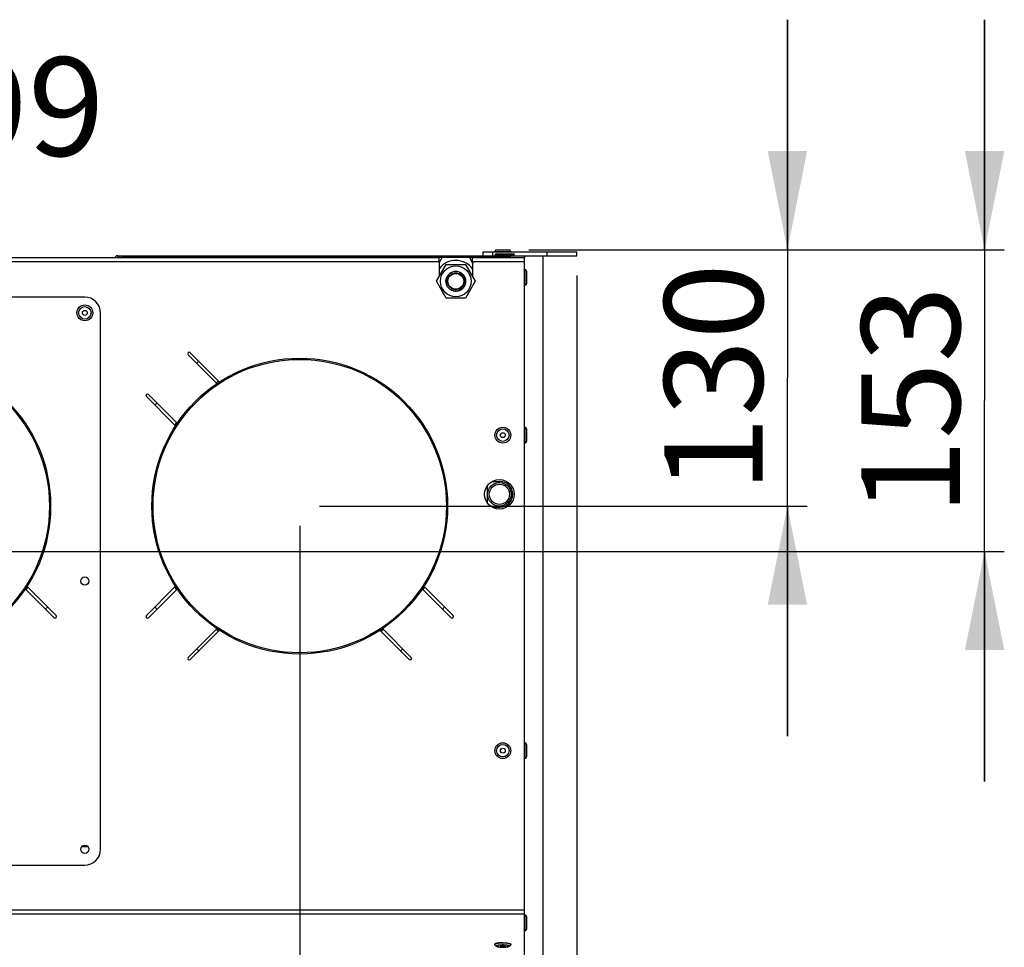
# Model space of a CAD drawing. Units: millimetres. Extents: x 0 to 7000, y 0 to 4950.
# Drawn here: x 4814 to 5314, y 2058 to 2528 of the extents above; entities that cross this region are included whole.
import ezdxf
from ezdxf.enums import TextEntityAlignment as Align

# ---------------------------------------------------------------- set-up
doc = ezdxf.new("R2010")
doc.units = ezdxf.units.MM
doc.header["$LTSCALE"] = 385
doc.layers.get('0').update_dxf_attribs({"linetype": 'CONTINUOUS'})
for name, color, linetype in [('AANSLUITRING-150TEKEN', 7, 'CONTINUOUS'), ('DIN479-M12X60TEKEN', 7, 'CONTINUOUS'), ('DIN7337A-4_0X7_0-AL-ST-ELVTEKEN', 7, 'CONTINUOUS'), ('DIN7337A-4_0X8_0-AL-ST-ELVTEKEN', 7, 'CONTINUOUS'), ('INC-07008008358-2DMAAT', 7, 'CONTINUOUS'), ('P008A00008058TEKEN', 7, 'CONTINUOUS'), ('P012A07000058TEKEN', 7, 'CONTINUOUS'), ('P035A07000000TEKEN', 7, 'CONTINUOUS'), ('P043A00000058TEKEN', 7, 'CONTINUOUS'), ('P216A00000000TEKEN', 7, 'CONTINUOUS'), ('P301A00008058TEKEN', 7, 'CONTINUOUS'), ('P302A07008000TEKEN', 7, 'CONTINUOUS'), ('P306A00000000TEKEN', 7, 'CONTINUOUS'), ('ZSKNTVM-M10-STAALTEKEN', 7, 'CONTINUOUS'), ('ZSKNTVM-M16-STAALTEKEN', 7, 'CONTINUOUS')]:
    doc.layers.add(name, color=color, linetype=linetype)
doc.styles.add('TEXTSTYLE_1', font='gdt', dxfattribs={"width": 0.8})
doc.styles.add('TEXTSTYLE_2', font='ar_wgl_b.ttf')
doc.dimstyles.new('DIMSTYLE_3', dxfattribs={"dimtxt": 50, "dimasz": 50, "dimexe": 0.6, "dimexo": 0.6, "dimgap": 0.75, "dimtad": 1, "dimdec": 0, "dimdsep": 46, "dimtxsty": 'TEXTSTYLE_2', "dimblk": '_FILLED', "dimblk1": '_FILLED', "dimblk2": '_FILLED', "dimcen": 0.09, "dimazin": 2, "dimtp": 0.2, "dimtm": 0.2, "dimtfac": 1, "dimtdec": 0, "dimtofl": 0, "dimtmove": 0, "dimatfit": 3, "dimldrblk": '_FILLED', "dimfxl": 0, "dimtolj": 1, "dimarcsym": 0})
doc.dimstyles.new('DIMSTYLE_4', dxfattribs={"dimtxt": 50, "dimasz": 50, "dimexe": 0.6, "dimexo": 0.6, "dimtad": 1, "dimdec": 0, "dimdsep": 46, "dimtxsty": 'TEXTSTYLE_2', "dimblk": '_FILLED', "dimblk1": '_FILLED', "dimblk2": '_FILLED', "dimcen": 0.09, "dimazin": 2, "dimtp": 0.2, "dimtm": 0.2, "dimtfac": 1, "dimtdec": 0, "dimtofl": 0, "dimtmove": 0, "dimatfit": 1, "dimldrblk": '_FILLED', "dimfxl": 0, "dimtolj": 1, "dimarcsym": 0})

# ---------------------------------------------------------------- blocks, each defined once
blk = doc.blocks.new('_FILLED')
at = {"color": 0, "linetype": 'ByBlock'}
blk.add_solid([(0, 0), (-1, 0.2), (-1, -0.2)], dxfattribs=at)
blk = doc.blocks.new('*D38')
at = {"layer": 'INC-07008008358-2DMAAT', "color": 1, "linetype": 'Continuous'}
for p, q in [((4755.05, 2271.44), (4755.05, 1586.87)), ((4956.38, 2271.44), (4956.38, 1586.87)), ((4755.05, 1596.87), (4855.71, 1596.87)), ((4956.38, 1596.87), (4855.71, 1596.87))]:
    blk.add_line(p, q, dxfattribs=at)
at = {"layer": 'INC-07008008358-2DMAAT', "color": 1, "linetype": 'Continuous', "xscale": 50, "yscale": 50, "zscale": 50, "rotation": 180}
blk.add_blockref('_FILLED', (4755.05, 1596.87), dxfattribs=at)
at = {"layer": 'INC-07008008358-2DMAAT', "color": 1, "linetype": 'Continuous', "xscale": 50, "yscale": 50, "zscale": 50}
blk.add_blockref('_FILLED', (4956.38, 1596.87), dxfattribs=at)
at = {"layer": 'INC-07008008358-2DMAAT', "color": 1, "linetype": 'Continuous', "style": 'TEXTSTYLE_2', "width": 1.087732}
blk.add_text('201', height=50, dxfattribs=at).set_placement((4797.44, 1609.37), (4913.99, 1609.37), align=Align.FIT)
blk = doc.blocks.new('*D39')
at = {"layer": 'INC-07008008358-2DMAAT', "color": 1, "linetype": 'Continuous'}
for p, q in [((5096.88, 2398.44), (5096.88, 1586.87)), ((4956.38, 2271.44), (4956.38, 1586.87)), ((4956.38, 1596.87), (5026.63, 1596.87)), ((5096.88, 1596.87), (5026.63, 1596.87))]:
    blk.add_line(p, q, dxfattribs=at)
at = {"layer": 'INC-07008008358-2DMAAT', "color": 1, "linetype": 'Continuous', "xscale": 50, "yscale": 50, "zscale": 50, "rotation": 180}
blk.add_blockref('_FILLED', (4956.38, 1596.87), dxfattribs=at)
at = {"layer": 'INC-07008008358-2DMAAT', "color": 1, "linetype": 'Continuous', "xscale": 50, "yscale": 50, "zscale": 50}
blk.add_blockref('_FILLED', (5096.88, 1596.87), dxfattribs=at)
at = {"layer": 'INC-07008008358-2DMAAT', "color": 1, "linetype": 'Continuous', "style": 'TEXTSTYLE_2', "width": 1.193853}
blk.add_text('141', height=50, dxfattribs=at).set_placement((4968.36, 1609.37), (5084.9, 1609.37), align=Align.FIT)
blk = doc.blocks.new('*D40')
at = {"layer": 'INC-07008008358-2DMAAT', "color": 1, "linetype": 'Continuous'}
for p, q in [((5203.71, 2411.44), (5203.71, 2528.11)), ((5203.71, 2528.11), (5203.71, 2346.44)), ((5072.58, 2411.44), (5213.71, 2411.44)), ((5203.71, 2164.77), (5203.71, 2346.44)), ((4966.38, 2281.44), (5213.71, 2281.44)), ((5203.71, 2281.44), (5203.71, 2164.77))]:
    blk.add_line(p, q, dxfattribs=at)
at = {"layer": 'INC-07008008358-2DMAAT', "color": 1, "linetype": 'Continuous', "xscale": 50, "yscale": 50, "zscale": 50}
for p, rotation in [((5203.71, 2411.44), 270), ((5203.71, 2281.44), 90)]:
    blk.add_blockref('_FILLED', p, dxfattribs=dict(at, rotation=rotation))
at = {"layer": 'INC-07008008358-2DMAAT', "color": 1, "linetype": 'Continuous', "style": 'TEXTSTYLE_2', "width": 0.978959}
blk.add_text('130', height=50, rotation=90, dxfattribs=at).set_placement((5191.21, 2288.17), (5191.21, 2404.71), align=Align.FIT)
blk = doc.blocks.new('*D41')
at = {"layer": 'INC-07008008358-2DMAAT', "color": 1, "linetype": 'Continuous'}
for p, q in [((5303.71, 2411.44), (5303.71, 2528.11)), ((5303.71, 2528.11), (5303.71, 2334.94)), ((5072.58, 2411.44), (5313.71, 2411.44)), ((5303.71, 2141.77), (5303.71, 2334.94)), ((4566.38, 2258.44), (5313.71, 2258.44)), ((5303.71, 2258.44), (5303.71, 2141.77))]:
    blk.add_line(p, q, dxfattribs=at)
at = {"layer": 'INC-07008008358-2DMAAT', "color": 1, "linetype": 'Continuous', "xscale": 50, "yscale": 50, "zscale": 50}
for p, rotation in [((5303.71, 2411.44), 270), ((5303.71, 2258.44), 90)]:
    blk.add_blockref('_FILLED', p, dxfattribs=dict(at, rotation=rotation))
at = {"layer": 'INC-07008008358-2DMAAT', "color": 1, "linetype": 'Continuous', "style": 'TEXTSTYLE_2', "width": 0.978959}
blk.add_text('153', height=50, rotation=90, dxfattribs=at).set_placement((5291.21, 2276.67), (5291.21, 2393.21), align=Align.FIT)
blk = doc.blocks.new('*D42')
at = {"layer": 'INC-07008008358-2DMAAT', "color": 1, "linetype": 'Continuous'}
for p, q in [((4585.02, 2353.73), (4624.19, 2484.05)), ((4624.19, 2484.05), (4649.19, 2484.05))]:
    blk.add_line(p, q, dxfattribs=at)
at = {"layer": 'INC-07008008358-2DMAAT', "color": 1, "linetype": 'Continuous', "xscale": 50, "yscale": 50, "zscale": 50, "rotation": 253.2692256056}
blk.add_blockref('_FILLED', (4585.02, 2353.73), dxfattribs=at)
at = {"layer": 'INC-07008008358-2DMAAT', "color": 1, "linetype": 'Continuous'}
for s, style, width, p, p2 in [('199', 'TEXTSTYLE_2', 0.998938, (4740.86, 2459.05), (4857.4, 2459.05)), ('n', 'TEXTSTYLE_1', 1.244444, (4674.19, 2459.05), (4740.86, 2459.05))]:
    blk.add_text(s, height=50, dxfattribs=dict(at, style=style, width=width)).set_placement(p, p2, align=Align.FIT)

msp = doc.modelspace()

# ---------------------------------------------------------------- linework, layer by layer
at = {"layer": 'AANSLUITRING-150TEKEN', "color": 5, "linetype": 'Continuous'}
for centre, radius in [((4755.051, 2281.44), 75), ((4755.051, 2281.44), 74.4), ((4956.378, 2281.44), 75), ((4956.378, 2281.44), 74.4)]:
    msp.add_circle(centre, radius, dxfattribs=at)
for centre, radius, start, end in [((4956.378, 2281.44), 89.4, 124.84474, 125.81888), ((4956.378, 2281.44), 75.6, 122.96621, 124.13456), ((4956.378, 2281.44), 89.4, 144.17305, 145.15421), ((4956.378, 2281.44), 75.6, 145.86666, 147.029), ((4755.051, 2281.44), 75.6, 325.86666, 327.029), ((4956.378, 2281.44), 75.6, 212.97094, 214.13334), ((4956.378, 2281.44), 75.6, 325.86666, 327.029), ((4755.051, 2281.44), 89.4, 324.17305, 325.15421), ((4956.378, 2281.44), 89.4, 214.84579, 215.82695), ((4956.378, 2281.44), 89.4, 324.17305, 325.15421), ((4956.378, 2281.44), 75.6, 235.86545, 237.03378), ((4956.378, 2281.44), 75.6, 302.96621, 304.13456), ((4956.378, 2281.44), 89.4, 234.18112, 235.15526), ((4956.378, 2281.44), 89.4, 304.84474, 305.81888)]:
    msp.add_arc(centre, radius, start, end, dxfattribs=at)
at = {"layer": 'DIN479-M12X60TEKEN', "color": 5, "linetype": 'Continuous'}
msp.add_line((5064.128, 2285.673), (5064.128, 2289.207), dxfattribs=at)
for radius in [6, 5.12]:
    msp.add_circle((5057.628, 2287.44), radius, dxfattribs=at)
at = {"layer": 'DIN7337A-4_0X7_0-AL-ST-ELVTEKEN', "color": 5, "linetype": 'Continuous'}
for p, q in [((5055.378, 2408.64), (5057.378, 2408.64)), ((5056.178, 2409.44), (5058.178, 2409.44)), ((5057.378, 2408.64), (5065.378, 2408.64)), ((5058.178, 2409.44), (5064.578, 2409.44)), ((5070.578, 2401.44), (5070.378, 2401.44)), ((5070.578, 2401.44), (5070.578, 2393.44)), ((5071.378, 2400.64), (5071.378, 2394.24)), ((5070.578, 2393.44), (5070.378, 2393.44)), ((5070.578, 2321.44), (5070.378, 2321.44)), ((5070.578, 2321.44), (5070.578, 2313.44)), ((5071.378, 2320.64), (5071.378, 2314.24)), ((5070.578, 2313.44), (5070.378, 2313.44)), ((5070.578, 2161.44), (5070.378, 2161.44)), ((5070.578, 2161.44), (5070.578, 2153.44)), ((5071.378, 2160.64), (5071.378, 2154.24)), ((5070.578, 2153.44), (5070.378, 2153.44)), ((5070.578, 2074.157), (5070.378, 2074.157)), ((5070.578, 2074.157), (5070.578, 2066.157)), ((5071.378, 2073.357), (5071.378, 2066.957)), ((5070.578, 2066.157), (5070.378, 2066.157)), ((5055.378, 2059.127), (5055.378, 2059.324)), ((5063.378, 2059.127), (5063.378, 2059.324))]:
    msp.add_line(p, q, dxfattribs=at)
for centre, radius in [((4847.378, 2379.44), 4), ((4847.378, 2379.44), 3.2), ((4847.378, 2379.44), 1.25), ((5059.378, 2317.44), 4), ((5059.378, 2317.44), 3.2), ((5059.378, 2317.44), 1.25), ((5059.378, 2157.44), 4), ((5059.378, 2157.44), 3.2), ((5059.378, 2157.44), 1.25)]:
    msp.add_circle(centre, radius, dxfattribs=at)
for centre, radius, start, end in [((5056.178, 2408.64), 0.8, 90, 180), ((5058.178, 2408.64), 0.8, 90, 180), ((5064.578, 2408.64), 0.8, 0, 90), ((5070.578, 2400.64), 0.8, 0, 90), ((5070.578, 2394.24), 0.8, 270, 360), ((5070.578, 2320.64), 0.8, 0, 90), ((5070.578, 2314.24), 0.8, 270, 360), ((5070.578, 2160.64), 0.8, 0, 90), ((5070.578, 2154.24), 0.8, 270, 360), ((5070.578, 2073.357), 0.8, 0, 90), ((5070.578, 2066.957), 0.8, 270, 360), ((5059.378, 2060.124), 1.812, 243.6081, 296.4615)]:
    msp.add_arc(centre, radius, start, end, dxfattribs=at)
for points, knots in [([(5056.622, 2059.828), (5056.445, 2059.798), (5056.196, 2059.75), (5055.89, 2059.667), (5055.712, 2059.605), (5055.569, 2059.539), (5055.447, 2059.464), (5055.378, 2059.378), (5055.378, 2059.324)], [0, 0, 0, 0, 0.3871157, 0.5472492, 0.6834885, 0.7953536, 0.8833715, 1, 1, 1, 1]), ([(5056.622, 2059.631), (5056.445, 2059.601), (5056.196, 2059.553), (5055.89, 2059.47), (5055.712, 2059.408), (5055.569, 2059.342), (5055.447, 2059.267), (5055.378, 2059.181), (5055.378, 2059.127)], [0, 0, 0, 0, 0.387116, 0.5472501, 0.6834933, 0.7953583, 0.8833727, 1, 1, 1, 1]), ([(5059.378, 2057.772), (5059.139, 2057.772), (5058.671, 2057.78), (5057.993, 2057.819), (5057.37, 2057.882), (5056.821, 2057.968), (5056.345, 2058.083), (5055.91, 2058.249), (5055.586, 2058.507), (5055.412, 2058.827), (5055.378, 2059.026), (5055.378, 2059.127)], [0, 0, 0, 0, 0.1566286, 0.3068324, 0.4448804, 0.5665726, 0.6710074, 0.7651157, 0.870653, 0.9335699, 1, 1, 1, 1]), ([(5059.378, 2058.895), (5059.17, 2058.895), (5058.761, 2058.888), (5058.168, 2058.858), (5057.621, 2058.808), (5057.142, 2058.742), (5056.793, 2058.671), (5056.563, 2058.606), (5056.429, 2058.557), (5056.322, 2058.507), (5056.243, 2058.455), (5056.192, 2058.401), (5056.172, 2058.339), (5056.192, 2058.278), (5056.243, 2058.224), (5056.322, 2058.172), (5056.429, 2058.122), (5056.563, 2058.073), (5056.793, 2058.008), (5057.142, 2057.937), (5057.621, 2057.871), (5058.168, 2057.821), (5058.761, 2057.791), (5059.17, 2057.784), (5059.378, 2057.784)], [0, 0, 0, 0, 0.0938431, 0.1841863, 0.2676924, 0.3413085, 0.4024442, 0.4277059, 0.4492026, 0.4668767, 0.4808305, 0.4914928, 0.5, 0.5085072, 0.5191695, 0.5331233, 0.5507974, 0.5722941, 0.5975558, 0.6586914, 0.7323076, 0.8158137, 0.9061569, 1, 1, 1, 1]), ([(5057.375, 2059.925), (5057.308, 2059.919), (5057.056, 2059.892), (5056.805, 2059.858), (5056.622, 2059.828)], [0, 0, 0, 0, 0.2653971, 1, 1, 1, 1]), ([(5059.378, 2059.822), (5058.883, 2059.822), (5057.961, 2059.793), (5057.043, 2059.7), (5056.622, 2059.631)], [0, 0, 0, 0, 0.5370307, 1, 1, 1, 1]), ([(5059.378, 2060.019), (5059.204, 2060.019), (5058.535, 2060.011), (5057.867, 2059.975), (5057.375, 2059.925)], [0, 0, 0, 0, 0.2607589, 1, 1, 1, 1]), ([(5058.567, 2058.505), (5058.457, 2058.488), (5058.314, 2058.46), (5058.167, 2058.401), (5058.128, 2058.358), (5058.128, 2058.339)], [0, 0, 0, 0, 0.6866836, 0.8865517, 1, 1, 1, 1]), ([(5058.128, 2058.339), (5058.128, 2058.323), (5058.158, 2058.284), (5058.282, 2058.228), (5058.536, 2058.172), (5058.922, 2058.132), (5059.218, 2058.122), (5059.378, 2058.122)], [0, 0, 0, 0, 0.037521, 0.1006904, 0.3164641, 0.6311069, 1, 1, 1, 1]), ([(5059.378, 2058.556), (5059.305, 2058.556), (5059.034, 2058.552), (5058.763, 2058.534), (5058.567, 2058.505)], [0, 0, 0, 0, 0.2699794, 1, 1, 1, 1]), ([(5059.378, 2060.019), (5059.552, 2060.019), (5060.22, 2060.011), (5060.889, 2059.975), (5061.38, 2059.925)], [0, 0, 0, 0, 0.2607589, 1, 1, 1, 1]), ([(5062.134, 2059.631), (5061.713, 2059.7), (5060.794, 2059.793), (5059.873, 2059.822), (5059.378, 2059.822)], [0, 0, 0, 0, 0.4629693, 1, 1, 1, 1]), ([(5063.378, 2059.127), (5063.378, 2059.026), (5063.343, 2058.827), (5063.17, 2058.507), (5062.846, 2058.249), (5062.411, 2058.082), (5061.935, 2057.968), (5061.386, 2057.882), (5060.763, 2057.819), (5060.085, 2057.78), (5059.617, 2057.772), (5059.378, 2057.772)], [0, 0, 0, 0, 0.0664277, 0.1293557, 0.2348972, 0.3290049, 0.4334463, 0.5551386, 0.6931808, 0.8433793, 1, 1, 1, 1]), ([(5059.378, 2057.784), (5059.586, 2057.784), (5059.995, 2057.791), (5060.588, 2057.821), (5061.134, 2057.871), (5061.614, 2057.937), (5061.962, 2058.008), (5062.193, 2058.073), (5062.327, 2058.122), (5062.434, 2058.172), (5062.513, 2058.224), (5062.564, 2058.278), (5062.584, 2058.339), (5062.564, 2058.401), (5062.513, 2058.455), (5062.434, 2058.507), (5062.327, 2058.557), (5062.193, 2058.606), (5061.962, 2058.671), (5061.614, 2058.742), (5061.134, 2058.808), (5060.588, 2058.858), (5059.995, 2058.888), (5059.586, 2058.895), (5059.378, 2058.895)], [0, 0, 0, 0, 0.0938431, 0.1841863, 0.2676924, 0.3413085, 0.4024442, 0.4277059, 0.4492026, 0.4668767, 0.4808305, 0.4914928, 0.5, 0.5085072, 0.5191695, 0.5331233, 0.5507974, 0.5722941, 0.5975558, 0.6586914, 0.7323076, 0.8158137, 0.9061569, 1, 1, 1, 1]), ([(5060.19, 2058.504), (5060.13, 2058.513), (5059.86, 2058.546), (5059.589, 2058.556), (5059.378, 2058.556)], [0, 0, 0, 0, 0.2225313, 1, 1, 1, 1]), ([(5059.378, 2058.122), (5059.537, 2058.122), (5059.834, 2058.132), (5060.22, 2058.172), (5060.474, 2058.228), (5060.597, 2058.284), (5060.628, 2058.323), (5060.628, 2058.339)], [0, 0, 0, 0, 0.3688931, 0.6835359, 0.8993096, 0.962479, 1, 1, 1, 1]), ([(5060.628, 2058.339), (5060.628, 2058.358), (5060.589, 2058.401), (5060.442, 2058.46), (5060.299, 2058.488), (5060.19, 2058.504)], [0, 0, 0, 0, 0.1134943, 0.3133575, 1, 1, 1, 1]), ([(5061.38, 2059.925), (5061.447, 2059.919), (5061.699, 2059.892), (5061.951, 2059.858), (5062.134, 2059.828)], [0, 0, 0, 0, 0.2653971, 1, 1, 1, 1]), ([(5062.134, 2059.828), (5062.311, 2059.798), (5062.56, 2059.75), (5062.866, 2059.667), (5063.044, 2059.605), (5063.187, 2059.539), (5063.309, 2059.464), (5063.378, 2059.378), (5063.378, 2059.324)], [0, 0, 0, 0, 0.3871157, 0.5472492, 0.6834885, 0.7953536, 0.8833715, 1, 1, 1, 1]), ([(5063.378, 2059.127), (5063.378, 2059.181), (5063.309, 2059.267), (5063.187, 2059.342), (5063.044, 2059.408), (5062.866, 2059.47), (5062.56, 2059.553), (5062.311, 2059.601), (5062.134, 2059.631)], [0, 0, 0, 0, 0.1166273, 0.2046417, 0.3165067, 0.4527499, 0.612884, 1, 1, 1, 1])]:
    msp.add_open_spline(points, degree=3, knots=knots, dxfattribs=at)
at = {"layer": 'DIN7337A-4_0X8_0-AL-ST-ELVTEKEN', "color": 5, "linetype": 'Continuous'}
for p, q in [((5055.378, 2410.64), (5063.378, 2410.64)), ((5055.378, 2410.44), (5055.378, 2410.64)), ((5056.178, 2411.44), (5062.578, 2411.44)), ((5063.378, 2410.44), (5063.378, 2410.64))]:
    msp.add_line(p, q, dxfattribs=at)
for centre, start, end in [((5056.178, 2410.64), 90, 180), ((5062.578, 2410.64), 0, 90)]:
    msp.add_arc(centre, 0.8, start, end, dxfattribs=at)
at = {"layer": 'P008A00008058TEKEN', "color": 5, "linetype": 'Continuous'}
msp.add_line((4845.838, 2108.857), (4848.918, 2108.857), dxfattribs=at)
at = {"layer": 'P012A07000058TEKEN', "color": 5, "linetype": 'Continuous'}
for p, q in [((5053.914, 2293.94), (5057.878, 2293.94)), ((5051.378, 2291.561), (5051.378, 2283.319)), ((5053.914, 2280.94), (5057.878, 2280.94))]:
    msp.add_line(p, q, dxfattribs=at)
msp.add_arc((5057.878, 2287.44), 6.5, 270, 90, dxfattribs=at)
at = {"layer": 'P035A07000000TEKEN', "color": 5, "linetype": 'Continuous'}
msp.add_circle((5035.521, 2395.44), 4, dxfattribs=at)
at = {"layer": 'P043A00000058TEKEN', "color": 5, "linetype": 'Continuous'}
msp.add_line((5079.878, 1828.44), (5079.878, 2408.44), dxfattribs=at)
at = {"layer": 'P216A00000000TEKEN', "color": 5, "linetype": 'Continuous'}
for p, q in [((5049.378, 2410.44), (5096.878, 2410.44)), ((5049.378, 2408.44), (5049.378, 2410.44)), ((5054.378, 2408.44), (5054.378, 2410.44)), ((5070.378, 2408.44), (5096.878, 2408.44)), ((5081.878, 2408.44), (5081.878, 2410.44)), ((5096.878, 2408.44), (5096.878, 2410.44))]:
    msp.add_line(p, q, dxfattribs=at)
at = {"layer": 'P301A00008058TEKEN', "color": 5, "linetype": 'Continuous'}
for p, q in [((4625.378, 2407.44), (5027.078, 2407.44)), ((5027.078, 2405.44), (5027.078, 2407.44)), ((5044.078, 2407.44), (5070.378, 2407.44)), ((5044.078, 2405.44), (5044.078, 2407.44)), ((5070.378, 1838.44), (5070.378, 2407.44)), ((4625.378, 2405.44), (5027.078, 2405.44)), ((5027.078, 2405.44), (5027.078, 2397.815)), ((5044.078, 2405.44), (5070.378, 2405.44)), ((5044.078, 2405.44), (5044.078, 2397.62)), ((4899.809, 2358.161), (4913.96, 2344.01)), ((4915.379, 2344.712), (4900.87, 2359.222)), ((4893.808, 2323.857), (4879.657, 2338.008)), ((4878.596, 2336.948), (4893.106, 2322.438)), ((4893.106, 2240.442), (4878.596, 2225.932)), ((4879.657, 2224.871), (4893.808, 2239.022)), ((5018.948, 2239.022), (5033.099, 2224.871)), ((5034.16, 2225.932), (5019.65, 2240.442)), ((4913.96, 2218.87), (4899.809, 2204.719)), ((4900.87, 2203.658), (4915.379, 2218.168)), ((4997.376, 2218.168), (5011.886, 2203.658)), ((5012.946, 2204.719), (4998.795, 2218.87)), ((4042.378, 2076.715), (5070.378, 2076.715)), ((4042.378, 2074.745), (5070.378, 2074.745))]:
    msp.add_line(p, q, dxfattribs=at)
msp.add_circle((5057.628, 2287.44), 7.5, dxfattribs=at)
for centre, radius, start, end in [((4900.34, 2358.691), 0.75, 45, 225), ((4913.607, 2343.656), 0.5, 304.50678, 45), ((4915.733, 2345.066), 0.5, 225, 302.57087), ((4879.126, 2337.478), 0.75, 45, 225), ((4892.752, 2322.085), 0.5, 327.42913, 45), ((4894.161, 2324.211), 0.5, 225, 325.49322), ((4892.752, 2240.795), 0.5, 315, 32.57087), ((4894.161, 2238.669), 0.5, 34.50678, 135), ((5018.594, 2238.669), 0.5, 45, 145.49322), ((5020.004, 2240.795), 0.5, 147.42913, 225), ((4879.126, 2225.402), 0.75, 135, 315), ((5033.629, 2225.402), 0.75, 225, 45), ((4913.607, 2219.223), 0.5, 315, 55.49322), ((4915.733, 2217.814), 0.5, 57.42913, 135), ((4997.023, 2217.814), 0.5, 45, 122.57087), ((4999.149, 2219.223), 0.5, 124.50678, 225), ((4900.34, 2204.188), 0.75, 135, 315), ((5012.416, 2204.188), 0.75, 225, 45)]:
    msp.add_arc(centre, radius, start, end, dxfattribs=at)
at = {"layer": 'P302A07008000TEKEN', "color": 5, "linetype": 'Continuous'}
for p, q in [((4862.464, 2407.44), (4862.878, 2407.854)), ((4863.292, 2407.44), (4862.878, 2407.854)), ((4864.292, 2407.44), (4864.292, 2408.44)), ((4864.292, 2408.44), (4866.158, 2408.44)), ((4865.292, 2407.44), (4865.292, 2408.44)), ((4866.292, 2408.44), (4866.292, 2407.44)), ((4866.292, 2408.44), (5060.378, 2408.44)), ((5060.378, 2407.44), (4866.292, 2407.44)), ((4867.292, 2408.44), (4867.292, 2407.44)), ((5060.378, 2408.44), (5070.378, 2408.44)), ((5060.378, 2408.44), (5060.378, 2407.44)), ((5063.478, 2407.44), (5060.378, 2407.44)), ((5070.378, 2408.44), (5070.378, 2407.44))]:
    msp.add_line(p, q, dxfattribs=at)
msp.add_arc((4864.292, 2406.44), 2, 90, 135, dxfattribs=at)
at = {"layer": 'P306A00000000TEKEN', "color": 5, "linetype": 'Continuous'}
for p, q in [((4847.378, 2387.44), (4265.378, 2387.44)), ((4855.378, 2107.44), (4855.378, 2379.44)), ((4831.772, 2224.871), (4817.621, 2239.022)), ((4818.323, 2240.442), (4832.833, 2225.932)), ((4265.378, 2099.44), (4847.378, 2099.44))]:
    msp.add_line(p, q, dxfattribs=at)
for centre in [(4847.378, 2243.44), (4847.378, 2107.44)]:
    msp.add_circle(centre, 2.1, dxfattribs=at)
for centre, radius, start, end in [((4847.378, 2379.44), 8, 0, 90), ((4817.267, 2238.669), 0.5, 45, 145.49322), ((4818.677, 2240.795), 0.5, 147.42913, 225), ((4832.302, 2225.402), 0.75, 225, 45), ((4847.378, 2107.44), 8, 270, 360)]:
    msp.add_arc(centre, radius, start, end, dxfattribs=at)
at = {"layer": 'ZSKNTVM-M10-STAALTEKEN', "color": 5, "linetype": 'Continuous'}
for p, q in [((5025.707, 2395.44), (5030.614, 2403.94)), ((5030.614, 2403.94), (5040.429, 2403.94)), ((5040.429, 2403.94), (5045.336, 2395.44)), ((5030.614, 2386.94), (5025.707, 2395.44)), ((5045.336, 2395.44), (5040.429, 2386.94)), ((5040.429, 2386.94), (5030.614, 2386.94))]:
    msp.add_line(p, q, dxfattribs=at)
for radius in [7.815, 5, 4.25]:
    msp.add_circle((5035.521, 2395.44), radius, dxfattribs=at)
at = {"layer": 'ZSKNTVM-M10-STAALTEKEN', "color": 1, "linetype": 'Continuous'}
msp.add_arc((5035.521, 2395.44), 5, 255, 195, dxfattribs=at)
at = {"layer": 'ZSKNTVM-M16-STAALTEKEN', "color": 5, "linetype": 'Continuous'}
for p, q in [((5027.078, 2404.815), (5028.593, 2407.44)), ((5042.45, 2407.44), (5044.078, 2404.62))]:
    msp.add_line(p, q, dxfattribs=at)
msp.add_arc((5035.521, 2395.44), 10.606, 36.05517, 142.8309, dxfattribs=at)

# ---------------------------------------------------------------- dimensions: what is measured, and where the dimension line sits
at = {"layer": 'INC-07008008358-2DMAAT', "color": 1, "linetype": 'Continuous'}
for base, p1, p2, angle, picture, middle in [((5303.711, 2258.44), (5071.978, 2411.44), (4565.778, 2258.44), 270, '*D41', (5303.711, 2336.159)), ((5203.711, 2281.44), (5071.978, 2411.44), (4965.778, 2281.44), 270, '*D40', (5203.711, 2347.473)), ((4956.377873896, 1596.866853964), (5096.877873896, 2399.039911212), (4956.377873896, 2272.039911212), 180, '*D39', (5023.571533203, 1596.866853964))]:
    dim = msp.add_linear_dim(base=base, p1=p1, p2=p2, angle=angle, dimstyle='DIMSTYLE_3', dxfattribs=at)
    dim.commit()
    dim.dimension.update_dxf_attribs({"geometry": picture, "text_midpoint": middle, "dimtype": 160})
dim = msp.add_diameter_dim_2p(p1=(4585.021, 2353.728), p2=(4527.734, 2163.152), text='%%c<>', dimstyle='DIMSTYLE_4', override={"dimtad": 0, "dimtih": 1, "dimtoh": 1, "dimpost": '<>'}, dxfattribs=at)
dim.commit()
dim.dimension.update_dxf_attribs({"geometry": '*D42', "text_midpoint": (4765.8, 2484.046), "dimtype": 163})
dim = msp.add_linear_dim(base=(4956.378, 1596.867), p1=(4755.051, 2272.04), p2=(4956.378, 2272.04), dimstyle='DIMSTYLE_3', dxfattribs=at)
dim.commit()
dim.dimension.update_dxf_attribs({"geometry": '*D38', "text_midpoint": (4850.706, 1596.867), "dimtype": 160})

doc.saveas('drawing.dxf')
